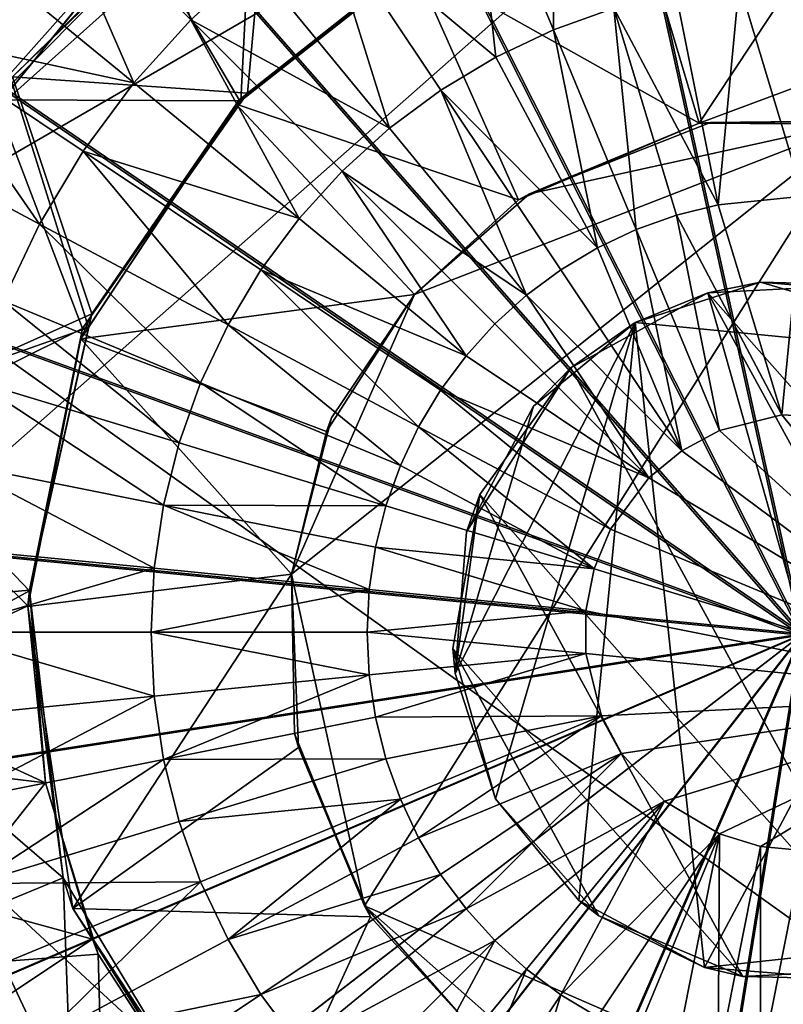
# Model space of a CAD drawing. Units: inches. Extents: x -1.45 to 1.45, y -2.02 to 2.01.
# Drawn here: x -0.66 to -0.02, y 0.25 to 1.08 of the extents above; entities that cross this region are included whole.
import ezdxf

# ---------------------------------------------------------------- set-up
doc = ezdxf.new("R2010")
doc.units = ezdxf.units.IN
doc.layers.get('0').update_dxf_attribs({"true_color": 0xc2ced6})

msp = doc.modelspace()

# ---------------------------------------------------------------- linework, layer by layer
for points in [[(-0.00152, 0.5577), (-0.31419, 1.97707), (0.04861, 2.01023), (-0.00152, 0.5577)], [(-0.00152, 0.5577), (-0.65735, 1.85471), (-0.31419, 1.97707), (-0.00152, 0.5577)], [(-0.00152, 0.5577), (-0.9593, 1.65087), (-0.65735, 1.85471), (-0.00152, 0.5577)], [(-0.87124, 1.6808), (-0.60099, 0.8163), (-1.42068, 0.52744), (-0.87124, 1.6808)], [(-0.87124, 1.6808), (-0.47433, 1.00785), (-0.60099, 0.8163), (-0.87124, 1.6808)], [(-0.47433, 1.00785), (-0.87124, 1.6808), (-0.31843, 1.12855), (-0.47433, 1.00785)], [(-0.00152, 0.5577), (-1.20107, 1.37833), (-0.9593, 1.65087), (-0.00152, 0.5577)], [(0.03396, -0.32116), (-0.88124, 0.52612), (0.1436, 1.4302), (0.03396, -0.32116)], [(-0.82612, 0.86871), (0.1436, 1.4302), (-0.88124, 0.52612), (-0.82612, 0.86871)], [(0.1436, 1.4302), (-0.82612, 0.86871), (-0.21381, 1.41566), (0.1436, 1.4302)], [(-0.00026, 0.55873), (0.02989, 1.43247), (-0.18835, 1.41252), (-0.00026, 0.55873)], [(-0.21381, 1.41566), (-0.82612, 0.86871), (-0.66097, 1.1439), (-0.21381, 1.41566)], [(-0.00026, 0.55873), (-0.18835, 1.41252), (-0.39477, 1.33892), (-0.00026, 0.55873)], [(-0.00152, 0.5577), (-1.36747, 1.05423), (-1.20107, 1.37833), (-0.00152, 0.5577)], [(-0.00026, 0.55873), (-0.39477, 1.33892), (-0.5764, 1.2163), (-0.00026, 0.55873)], [(-1.12473, 1.31788), (-0.71033, 0.96276), (-0.5426, 1.17051), (-1.12473, 1.31788)], [(-0.57467, 1.26031), (-0.64053, 1.20061), (-0.51506, 1.07514), (-0.57467, 1.26031)], [(-0.51506, 1.07514), (-0.4621, 1.12315), (-0.57467, 1.26031), (-0.51506, 1.07514)], [(-0.21145, 1.25712), (-0.2792, 1.23265), (-0.2099, 1.06681), (-0.21145, 1.25712)], [(-0.2099, 1.06681), (-0.15922, 1.08495), (-0.21145, 1.25712), (-0.2099, 1.06681)], [(-0.46164, 1.22735), (-0.44685, 1.23827), (-0.66499, 1.02717), (-0.46164, 1.22735)], [(-0.44685, 1.23827), (-0.46736, 1.01356), (-0.66499, 1.02717), (-0.44685, 1.23827)], [(-0.31639, 1.13139), (-0.46736, 1.01356), (-0.44685, 1.23827), (-0.31639, 1.13139)], [(0.99092, -0.39743), (1.20393, 1.23038), (-1.2262, 1.18871), (0.99092, -0.39743)], [(-0.46164, 1.22735), (-0.6797, 1.00798), (-0.47283, 1.00705), (-0.46164, 1.22735)], [(-0.46164, 1.22735), (-0.66499, 1.02717), (-0.6797, 1.00798), (-0.46164, 1.22735)], [(-0.30036, 1.14299), (-0.46164, 1.22735), (-0.47283, 1.00705), (-0.30036, 1.14299)], [(-0.25855, 1.0438), (-0.2792, 1.23265), (-0.40468, 1.16573), (-0.25855, 1.0438)], [(-0.25855, 1.0438), (-0.2099, 1.06681), (-0.2792, 1.23265), (-0.25855, 1.0438)], [(-0.54111, 1.17183), (-0.67171, 1.02442), (-0.66056, 1.22153), (-0.54111, 1.17183)], [(-0.00026, 0.55873), (-0.5764, 1.2163), (-0.72183, 1.05236), (-0.00026, 0.55873)], [(-0.08754, 0.9882), (-0.14851, 1.19405), (0.05998, 1.21123), (-0.08754, 0.9882)], [(-0.08754, 0.9882), (0.05998, 1.21123), (0.3128, 1.13776), (-0.08754, 0.9882)], [(-0.64053, 1.20061), (-0.70023, 1.13474), (-0.56307, 1.02218), (-0.64053, 1.20061)], [(-0.56307, 1.02218), (-0.51506, 1.07514), (-0.64053, 1.20061), (-0.56307, 1.02218)], [(-0.32834, 1.12382), (-0.14851, 1.19405), (-0.08754, 0.9882), (-0.32834, 1.12382)], [(-1.2262, 1.18871), (-1.31157, 0.13753), (0.99092, -0.39743), (-1.2262, 1.18871)], [(-0.54111, 1.17183), (-0.5426, 1.17051), (-0.71033, 0.96276), (-0.54111, 1.17183)], [(-0.71033, 0.96276), (-0.67171, 1.02442), (-0.54111, 1.17183), (-0.71033, 0.96276)], [(-0.40468, 1.16573), (-0.4621, 1.12315), (-0.34796, 0.98406), (-0.40468, 1.16573)], [(-0.40468, 1.16573), (-0.30472, 1.01613), (-0.25855, 1.0438), (-0.40468, 1.16573)], [(-0.34796, 0.98406), (-0.30472, 1.01613), (-0.40468, 1.16573), (-0.34796, 0.98406)], [(-0.56307, 1.02218), (-0.70023, 1.13474), (-0.75319, 1.06334), (-0.56307, 1.02218)], [(-0.30036, 1.14299), (-0.47283, 1.00705), (-0.47433, 1.00785), (-0.30036, 1.14299)], [(-0.47433, 1.00785), (-0.31843, 1.12855), (-0.30036, 1.14299), (-0.47433, 1.00785)], [(0.3128, 1.13776), (0.08414, 0.98708), (-0.08754, 0.9882), (0.3128, 1.13776)], [(-0.46736, 1.01356), (-0.31639, 1.13139), (-0.32834, 1.12382), (-0.46736, 1.01356)], [(-0.34796, 0.98406), (-0.4621, 1.12315), (-0.51506, 1.07514), (-0.34796, 0.98406)], [(-0.32834, 1.12382), (-0.47701, 1.00428), (-0.46736, 1.01356), (-0.32834, 1.12382)], [(-0.47701, 1.00428), (-0.32834, 1.12382), (-0.23947, 0.9239), (-0.47701, 1.00428)], [(-0.08754, 0.9882), (-0.23947, 0.9239), (-0.32834, 1.12382), (-0.08754, 0.9882)], [(-0.05369, 1.10592), (-0.107, 1.09803), (-0.07153, 0.91973), (-0.05369, 1.10592)], [(-0.07153, 0.91973), (0, 0.92678), (-0.05369, 1.10592), (-0.07153, 0.91973)], [(0, 0.92678), (0.05376, 1.10592), (-0.05369, 1.10592), (0, 0.92678)], [(-0.07153, 0.91973), (-0.107, 1.09803), (-0.15922, 1.08495), (-0.07153, 0.91973)], [(-0.15922, 1.08495), (-0.2099, 1.06681), (-0.14033, 0.89886), (-0.15922, 1.08495)], [(-0.15922, 1.08495), (-0.10645, 0.91099), (-0.07153, 0.91973), (-0.15922, 1.08495)], [(-0.14033, 0.89886), (-0.10645, 0.91099), (-0.15922, 1.08495), (-0.14033, 0.89886)], [(-0.51506, 1.07514), (-0.56307, 1.02218), (-0.42399, 0.90803), (-0.51506, 1.07514)], [(-0.51506, 1.07514), (-0.38784, 0.94792), (-0.34796, 0.98406), (-0.51506, 1.07514)], [(-0.42399, 0.90803), (-0.38784, 0.94792), (-0.51506, 1.07514), (-0.42399, 0.90803)], [(-0.75319, 1.06334), (-0.79889, 0.98709), (-0.6424, 0.90345), (-0.75319, 1.06334)], [(-0.75319, 1.06334), (-0.60565, 0.96476), (-0.56307, 1.02218), (-0.75319, 1.06334)], [(-0.6424, 0.90345), (-0.60565, 0.96476), (-0.75319, 1.06334), (-0.6424, 0.90345)], [(-0.2099, 1.06681), (-0.25855, 1.0438), (-0.17286, 0.88348), (-0.2099, 1.06681)], [(-0.17286, 0.88348), (-0.14033, 0.89886), (-0.2099, 1.06681), (-0.17286, 0.88348)], [(-0.00152, 0.5577), (-1.44804, 0.69894), (-1.36747, 1.05423), (-0.00152, 0.5577)], [(-0.00026, 0.55873), (-0.72183, 1.05236), (-0.82192, 0.85741), (-0.00026, 0.55873)], [(-0.17286, 0.88348), (-0.25855, 1.0438), (-0.30472, 1.01613), (-0.17286, 0.88348)], [(-0.5982, 0.82778), (-0.79118, 0.7415), (-0.66499, 1.02717), (-0.5982, 0.82778)], [(-0.5982, 0.82778), (-0.66499, 1.02717), (-0.46736, 1.01356), (-0.5982, 0.82778)], [(-0.42399, 0.90803), (-0.56307, 1.02218), (-0.60565, 0.96476), (-0.42399, 0.90803)], [(-0.5982, 0.82778), (-0.46736, 1.01356), (-0.47701, 1.00428), (-0.5982, 0.82778)], [(-0.30472, 1.01613), (-0.34796, 0.98406), (-0.23263, 0.84354), (-0.30472, 1.01613)], [(-0.30472, 1.01613), (-0.20373, 0.86498), (-0.17286, 0.88348), (-0.30472, 1.01613)], [(-0.23263, 0.84354), (-0.20373, 0.86498), (-0.30472, 1.01613), (-0.23263, 0.84354)], [(-0.60611, 0.81562), (-0.6797, 1.00798), (-0.79406, 0.72219), (-0.60611, 0.81562)], [(-0.60611, 0.81562), (-0.47283, 1.00705), (-0.6797, 1.00798), (-0.60611, 0.81562)], [(-0.47701, 1.00428), (-0.60761, 0.80699), (-0.5982, 0.82778), (-0.47701, 1.00428)], [(-0.60761, 0.80699), (-0.47701, 1.00428), (-0.3269, 0.84413), (-0.60761, 0.80699)], [(-0.60611, 0.81562), (-0.60099, 0.8163), (-0.47433, 1.00785), (-0.60611, 0.81562)], [(-0.47433, 1.00785), (-0.47283, 1.00705), (-0.60611, 0.81562), (-0.47433, 1.00785)], [(-0.23947, 0.9239), (-0.3269, 0.84413), (-0.47701, 1.00428), (-0.23947, 0.9239)], [(-0.67296, 0.83883), (-0.6424, 0.90345), (-0.79889, 0.98709), (-0.67296, 0.83883)], [(0.04882, 0.99039), (-0.43031, 0.60889), (-0.3269, 0.84413), (0.04882, 0.99039)], [(-0.36889, 0.32979), (-0.43031, 0.60889), (0.04882, 0.99039), (-0.36889, 0.32979)], [(0.0851, 0.1322), (-0.36889, 0.32979), (0.04882, 0.99039), (0.0851, 0.1322)], [(-0.3269, 0.84413), (-0.23029, 0.92896), (0.04882, 0.99039), (-0.3269, 0.84413)], [(-0.23029, 0.92896), (-0.23947, 0.9239), (-0.08754, 0.9882), (-0.23029, 0.92896)], [(0.04882, 0.99039), (-0.23029, 0.92896), (-0.0779, 0.9889), (0.04882, 0.99039)], [(-0.08754, 0.9882), (-0.0779, 0.9889), (-0.23029, 0.92896), (-0.08754, 0.9882)], [(-0.0779, 0.9889), (-0.08754, 0.9882), (0.08414, 0.98708), (-0.0779, 0.9889)], [(0.08414, 0.98708), (0.04882, 0.99039), (-0.0779, 0.9889), (0.08414, 0.98708)], [(-0.23263, 0.84354), (-0.34796, 0.98406), (-0.38784, 0.94792), (-0.23263, 0.84354)], [(-0.60565, 0.96476), (-0.6424, 0.90345), (-0.48372, 0.81863), (-0.60565, 0.96476)], [(-0.60565, 0.96476), (-0.45605, 0.8648), (-0.42399, 0.90803), (-0.60565, 0.96476)], [(-0.48372, 0.81863), (-0.45605, 0.8648), (-0.60565, 0.96476), (-0.48372, 0.81863)], [(-0.38784, 0.94792), (-0.42399, 0.90803), (-0.28346, 0.79271), (-0.38784, 0.94792)], [(-0.38784, 0.94792), (-0.25929, 0.81937), (-0.23263, 0.84354), (-0.38784, 0.94792)], [(-0.28346, 0.79271), (-0.25929, 0.81937), (-0.38784, 0.94792), (-0.28346, 0.79271)], [(-0.23947, 0.9239), (-0.23029, 0.92896), (-0.3269, 0.84413), (-0.23947, 0.9239)], [(-0.3269, 0.84413), (-0.3269, 0.84413), (-0.23947, 0.9239), (-0.3269, 0.84413)], [(-0.018, 0.74286), (-0.07153, 0.91973), (-0.10645, 0.91099), (-0.018, 0.74286)], [(0, 0.92678), (-0.07153, 0.91973), (-0.018, 0.74286), (0, 0.92678)], [(-0.018, 0.74286), (0.03583, 0.74021), (0, 0.92678), (-0.018, 0.74286)], [(-0.6424, 0.90345), (-0.67296, 0.83883), (-0.50674, 0.76997), (-0.6424, 0.90345)], [(-0.50674, 0.76997), (-0.48372, 0.81863), (-0.6424, 0.90345), (-0.50674, 0.76997)], [(-0.28346, 0.79271), (-0.42399, 0.90803), (-0.45605, 0.8648), (-0.28346, 0.79271)], [(-0.10645, 0.91099), (-0.14033, 0.89886), (-0.07028, 0.72976), (-0.10645, 0.91099)], [(-0.07028, 0.72976), (-0.018, 0.74286), (-0.10645, 0.91099), (-0.07028, 0.72976)], [(-0.14033, 0.89886), (-0.17286, 0.88348), (-0.10204, 0.71279), (-0.14033, 0.89886)], [(-0.10204, 0.71279), (-0.07028, 0.72976), (-0.14033, 0.89886), (-0.10204, 0.71279)], [(-0.10204, 0.71279), (-0.17286, 0.88348), (-0.20373, 0.86498), (-0.10204, 0.71279)], [(-0.45605, 0.8648), (-0.48372, 0.81863), (-0.3234, 0.73294), (-0.45605, 0.8648)], [(-0.45605, 0.8648), (-0.3049, 0.7638), (-0.28346, 0.79271), (-0.45605, 0.8648)], [(-0.3234, 0.73294), (-0.3049, 0.7638), (-0.45605, 0.8648), (-0.3234, 0.73294)], [(-0.10204, 0.71279), (-0.20373, 0.86498), (-0.23263, 0.84354), (-0.10204, 0.71279)], [(-0.00026, 0.55873), (-0.82192, 0.85741), (-0.87039, 0.64369), (-0.00026, 0.55873)], [(-0.03599, 0.85452), (-0.14131, 0.82061), (0.18908, 0.78849), (-0.03599, 0.85452)], [(-0.03599, 0.85452), (-0.0801, 0.84561), (-0.14131, 0.82061), (-0.03599, 0.85452)], [(0.05114, 0.85234), (-0.0801, 0.84561), (-0.03599, 0.85452), (0.05114, 0.85234)], [(0.08338, 0.84481), (-0.03599, 0.85452), (0.18908, 0.78849), (0.08338, 0.84481)], [(-0.03599, 0.85452), (0.08338, 0.84481), (0.05114, 0.85234), (-0.03599, 0.85452)], [(-0.0801, 0.84561), (-0.19543, 0.78261), (-0.14131, 0.82061), (-0.0801, 0.84561)], [(0.0806, 0.27735), (-0.19543, 0.78261), (-0.0801, 0.84561), (0.0806, 0.27735)], [(0.27249, 0.44715), (-0.0801, 0.84561), (0.05114, 0.85234), (0.27249, 0.44715)], [(-0.0801, 0.84561), (0.19592, 0.34035), (0.0806, 0.27735), (-0.0801, 0.84561)], [(0.27249, 0.44715), (0.19592, 0.34035), (-0.0801, 0.84561), (0.27249, 0.44715)], [(-0.67296, 0.83883), (-0.69704, 0.77152), (-0.52487, 0.71929), (-0.67296, 0.83883)], [(-0.52487, 0.71929), (-0.50674, 0.76997), (-0.67296, 0.83883), (-0.52487, 0.71929)], [(-0.3269, 0.84413), (-0.40086, 0.72891), (-0.60761, 0.80699), (-0.3269, 0.84413)], [(-0.43031, 0.60889), (-0.39661, 0.74043), (-0.3269, 0.84413), (-0.43031, 0.60889)], [(-0.39661, 0.74043), (-0.40086, 0.72891), (-0.3269, 0.84413), (-0.39661, 0.74043)], [(-0.3269, 0.84413), (-0.3269, 0.84413), (-0.39661, 0.74043), (-0.3269, 0.84413)], [(-0.12987, 0.68995), (-0.23263, 0.84354), (-0.25929, 0.81937), (-0.12987, 0.68995)], [(-0.23263, 0.84354), (-0.12987, 0.68995), (-0.10204, 0.71279), (-0.23263, 0.84354)], [(-0.79118, 0.7415), (-0.5982, 0.82778), (-0.65071, 0.59498), (-0.79118, 0.7415)], [(-0.65071, 0.59498), (-0.5982, 0.82778), (-0.60761, 0.80699), (-0.65071, 0.59498)], [(-0.25888, 0.41992), (-0.14131, 0.82061), (-0.29279, 0.52524), (-0.25888, 0.41992)], [(-0.14131, 0.82061), (-0.22676, 0.75031), (-0.29279, 0.52524), (-0.14131, 0.82061)], [(-0.18858, 0.33447), (-0.14131, 0.82061), (-0.25888, 0.41992), (-0.18858, 0.33447)], [(-0.19543, 0.78261), (-0.22676, 0.75031), (-0.14131, 0.82061), (-0.19543, 0.78261)], [(-0.08288, 0.27815), (-0.14131, 0.82061), (-0.18858, 0.33447), (-0.08288, 0.27815)], [(0.18908, 0.78849), (-0.14131, 0.82061), (-0.08288, 0.27815), (0.18908, 0.78849)], [(-0.65071, 0.59542), (-1.42068, 0.52744), (-0.60099, 0.8163), (-0.65071, 0.59542)], [(-0.79406, 0.72219), (-0.652, 0.58227), (-0.60611, 0.81562), (-0.79406, 0.72219)], [(-0.60611, 0.81562), (-0.652, 0.58227), (-0.65071, 0.59542), (-0.60611, 0.81562)], [(-0.65071, 0.59542), (-0.60099, 0.8163), (-0.60611, 0.81562), (-0.65071, 0.59542)], [(-0.48372, 0.81863), (-0.50674, 0.76997), (-0.33879, 0.70041), (-0.48372, 0.81863)], [(-0.33879, 0.70041), (-0.3234, 0.73294), (-0.48372, 0.81863), (-0.33879, 0.70041)], [(-0.12987, 0.68995), (-0.25929, 0.81937), (-0.28346, 0.79271), (-0.12987, 0.68995)], [(-0.60761, 0.80699), (-0.65197, 0.58166), (-0.65071, 0.59498), (-0.60761, 0.80699)], [(-0.43031, 0.60889), (-0.65197, 0.58166), (-0.60761, 0.80699), (-0.43031, 0.60889)], [(-0.60761, 0.80699), (-0.40086, 0.72891), (-0.43031, 0.60889), (-0.60761, 0.80699)], [(-0.12987, 0.68995), (-0.28346, 0.79271), (-0.3049, 0.7638), (-0.12987, 0.68995)], [(0.18908, 0.78849), (-0.08288, 0.27815), (0.14181, 0.30235), (0.18908, 0.78849)], [(-0.19543, 0.78261), (-0.27199, 0.67581), (-0.28308, 0.64461), (-0.19543, 0.78261)], [(-0.28308, 0.64461), (-0.22676, 0.75031), (-0.19543, 0.78261), (-0.28308, 0.64461)], [(-0.27199, 0.67581), (-0.19543, 0.78261), (0.0806, 0.27735), (-0.27199, 0.67581)], [(-0.69704, 0.77152), (-0.71441, 0.70218), (-0.53795, 0.66708), (-0.69704, 0.77152)], [(-0.53795, 0.66708), (-0.52487, 0.71929), (-0.69704, 0.77152), (-0.53795, 0.66708)], [(-0.50674, 0.76997), (-0.52487, 0.71929), (-0.35091, 0.66652), (-0.50674, 0.76997)], [(-0.35091, 0.66652), (-0.33879, 0.70041), (-0.50674, 0.76997), (-0.35091, 0.66652)], [(-0.3049, 0.7638), (-0.3234, 0.73294), (-0.16198, 0.64666), (-0.3049, 0.7638)], [(-0.16198, 0.64666), (-0.12987, 0.68995), (-0.3049, 0.7638), (-0.16198, 0.64666)], [(-0.22676, 0.75031), (-0.28308, 0.64461), (-0.29279, 0.52524), (-0.22676, 0.75031)], [(-0.80558, 0.51071), (-0.79118, 0.7415), (-0.65071, 0.59498), (-0.80558, 0.51071)], [(-0.40086, 0.72891), (-0.39661, 0.74043), (-0.43031, 0.60889), (-0.40086, 0.72891)], [(0.17441, 0.50696), (-0.018, 0.74286), (-0.07028, 0.72976), (0.17441, 0.50696)], [(0.17441, 0.50696), (0.03583, 0.74021), (-0.018, 0.74286), (0.17441, 0.50696)], [(-0.43031, 0.60889), (-0.43031, 0.60889), (-0.40086, 0.72891), (-0.43031, 0.60889)], [(-0.3234, 0.73294), (-0.33879, 0.70041), (-0.17575, 0.61339), (-0.3234, 0.73294)], [(-0.17575, 0.61339), (-0.16198, 0.64666), (-0.3234, 0.73294), (-0.17575, 0.61339)], [(0.17441, 0.50696), (-0.07028, 0.72976), (-0.10204, 0.71279), (0.17441, 0.50696)], [(-0.80558, 0.51071), (-0.652, 0.58227), (-0.79406, 0.72219), (-0.80558, 0.51071)], [(-0.35091, 0.66652), (-0.52487, 0.71929), (-0.53795, 0.66708), (-0.35091, 0.66652)], [(0.17441, 0.50696), (-0.10204, 0.71279), (-0.12987, 0.68995), (0.17441, 0.50696)], [(-0.00152, 0.5577), (-1.43772, 0.33476), (-1.44804, 0.69894), (-0.00152, 0.5577)], [(-0.71441, 0.70218), (-0.7249, 0.63147), (-0.54585, 0.61384), (-0.71441, 0.70218)], [(-0.54585, 0.61384), (-0.53795, 0.66708), (-0.71441, 0.70218), (-0.54585, 0.61384)], [(-0.17575, 0.61339), (-0.33879, 0.70041), (-0.35091, 0.66652), (-0.17575, 0.61339)], [(0.17441, 0.50696), (-0.12987, 0.68995), (-0.16198, 0.64666), (0.17441, 0.50696)], [(-0.27199, 0.67581), (-0.29464, 0.54637), (-0.29279, 0.52524), (-0.27199, 0.67581)], [(-0.29464, 0.54637), (-0.27199, 0.67581), (-0.05064, 0.27062), (-0.29464, 0.54637)], [(-0.29279, 0.52524), (-0.28308, 0.64461), (-0.27199, 0.67581), (-0.29279, 0.52524)], [(-0.27199, 0.67581), (0.0806, 0.27735), (-0.05064, 0.27062), (-0.27199, 0.67581)], [(-0.53795, 0.66708), (-0.54585, 0.61384), (-0.36493, 0.59602), (-0.53795, 0.66708)], [(-0.53795, 0.66708), (-0.35965, 0.63162), (-0.35091, 0.66652), (-0.53795, 0.66708)], [(-0.36493, 0.59602), (-0.35965, 0.63162), (-0.53795, 0.66708), (-0.36493, 0.59602)], [(-0.17575, 0.61339), (-0.35091, 0.66652), (-0.35965, 0.63162), (-0.17575, 0.61339)], [(0.17441, 0.50696), (-0.16198, 0.64666), (-0.17575, 0.61339), (0.17441, 0.50696)], [(-0.00026, 0.55873), (-0.87039, 0.64369), (-0.86418, 0.42463), (-0.00026, 0.55873)], [(-0.54585, 0.61384), (-0.7249, 0.63147), (-0.72841, 0.56008), (-0.54585, 0.61384)], [(-0.35965, 0.63162), (-0.36493, 0.59602), (-0.18278, 0.57808), (-0.35965, 0.63162)], [(-0.18278, 0.57808), (-0.17575, 0.61339), (-0.35965, 0.63162), (-0.18278, 0.57808)], [(-0.72841, 0.56008), (-0.54849, 0.56008), (-0.54585, 0.61384), (-0.72841, 0.56008)], [(-0.36493, 0.59602), (-0.54585, 0.61384), (-0.54849, 0.56008), (-0.36493, 0.59602)], [(0.17441, 0.50696), (-0.17575, 0.61339), (-0.18278, 0.57808), (0.17441, 0.50696)], [(-0.61438, 0.32762), (-0.65197, 0.58166), (-0.43031, 0.60889), (-0.61438, 0.32762)], [(-0.43031, 0.60889), (-0.42453, 0.46318), (-0.61438, 0.32762), (-0.43031, 0.60889)], [(-0.42787, 0.47495), (-0.43031, 0.60889), (-0.36889, 0.32979), (-0.42787, 0.47495)], [(-0.42787, 0.47495), (-0.42453, 0.46318), (-0.43031, 0.60889), (-0.42787, 0.47495)], [(-0.43031, 0.60889), (-0.43031, 0.60889), (-0.42787, 0.47495), (-0.43031, 0.60889)], [(-1.42068, 0.52744), (-0.65071, 0.59542), (-0.63712, 0.43335), (-1.42068, 0.52744)], [(-0.80558, 0.51071), (-0.65071, 0.59498), (-0.62246, 0.35352), (-0.80558, 0.51071)], [(-0.63712, 0.43335), (-0.65071, 0.59542), (-0.652, 0.58227), (-0.63712, 0.43335)], [(-0.62246, 0.35352), (-0.65071, 0.59498), (-0.65197, 0.58166), (-0.62246, 0.35352)], [(-0.54849, 0.56008), (-0.3667, 0.56008), (-0.36493, 0.59602), (-0.54849, 0.56008)], [(-0.18278, 0.57808), (-0.36493, 0.59602), (-0.3667, 0.56008), (-0.18278, 0.57808)], [(-0.80558, 0.51071), (-0.63712, 0.43335), (-0.652, 0.58227), (-0.80558, 0.51071)], [(-0.652, 0.58227), (-0.63712, 0.43335), (-0.63712, 0.43335), (-0.652, 0.58227)], [(-0.65197, 0.58166), (-0.61438, 0.32762), (-0.62246, 0.35352), (-0.65197, 0.58166)], [(-0.3667, 0.56008), (-0.18278, 0.54208), (-0.18278, 0.57808), (-0.3667, 0.56008)], [(0.17441, 0.50696), (-0.18278, 0.57808), (-0.18278, 0.54208), (0.17441, 0.50696)], [(-0.00152, 0.5577), (-1.33715, -0.0154), (-1.43772, 0.33476), (-0.00152, 0.5577)], [(-0.00152, 0.5577), (-1.15267, -0.32956), (-1.33715, -0.0154), (-0.00152, 0.5577)], [(-0.00152, 0.5577), (-0.89585, -0.58796), (-1.15267, -0.32956), (-0.00152, 0.5577)], [(-0.00152, 0.5577), (-0.58284, -0.77438), (-0.89585, -0.58796), (-0.00152, 0.5577)], [(-0.00026, 0.55873), (-0.86418, 0.42463), (-0.80369, 0.21399), (-0.00026, 0.55873)], [(-0.00026, 0.55873), (-0.80369, 0.21399), (-0.69272, 0.02502), (-0.00026, 0.55873)], [(-0.72841, 0.56008), (-0.7249, 0.48868), (-0.54585, 0.50632), (-0.72841, 0.56008)], [(-0.54585, 0.50632), (-0.54849, 0.56008), (-0.72841, 0.56008), (-0.54585, 0.50632)], [(-0.00026, 0.55873), (-0.69272, 0.02502), (-0.53823, -0.13042), (-0.00026, 0.55873)], [(-0.00152, 0.5577), (-0.2333, -0.8771), (-0.58284, -0.77438), (-0.00152, 0.5577)], [(-0.54849, 0.56008), (-0.54585, 0.50632), (-0.36493, 0.52413), (-0.54849, 0.56008)], [(-0.36493, 0.52413), (-0.3667, 0.56008), (-0.54849, 0.56008), (-0.36493, 0.52413)], [(-0.00026, 0.55873), (-0.53823, -0.13042), (-0.34995, -0.24256), (-0.00026, 0.55873)], [(-0.18278, 0.54208), (-0.3667, 0.56008), (-0.36493, 0.52413), (-0.18278, 0.54208)], [(-0.00026, 0.55873), (-0.34995, -0.24256), (-0.13969, -0.30435), (-0.00026, 0.55873)], [(-0.00152, 0.5577), (0.1308, -0.88967), (-0.2333, -0.8771), (-0.00152, 0.5577)], [(-0.00026, 0.55873), (-0.13969, -0.30435), (0.07933, -0.3119), (-0.00026, 0.55873)], [(-0.18278, 0.54208), (-0.36493, 0.52413), (-0.35965, 0.48854), (-0.18278, 0.54208)], [(-0.35965, 0.48854), (-0.16968, 0.48979), (-0.18278, 0.54208), (-0.35965, 0.48854)], [(-0.25888, 0.41992), (-0.29464, 0.54637), (-0.25888, 0.41992), (-0.25888, 0.41992)], [(-0.29464, 0.54637), (-0.25888, 0.41992), (-0.29279, 0.52524), (-0.29464, 0.54637)], [(-0.1718, 0.3215), (-0.25888, 0.41992), (-0.29464, 0.54637), (-0.1718, 0.3215)], [(-0.29464, 0.54637), (-0.05064, 0.27062), (-0.1718, 0.3215), (-0.29464, 0.54637)], [(0.17441, 0.50696), (-0.18278, 0.54208), (-0.16968, 0.48979), (0.17441, 0.50696)], [(-1.42068, 0.52744), (-0.63712, 0.43335), (-0.59781, 0.30183), (-1.42068, 0.52744)], [(-0.59781, 0.30183), (-1.24541, -0.12966), (-1.42068, 0.52744), (-0.59781, 0.30183)], [(0.03396, -0.32116), (-0.79361, 0.17549), (-0.88124, 0.52612), (0.03396, -0.32116)], [(-0.36493, 0.52413), (-0.54585, 0.50632), (-0.53795, 0.45307), (-0.36493, 0.52413)], [(-0.53795, 0.45307), (-0.35965, 0.48854), (-0.36493, 0.52413), (-0.53795, 0.45307)], [(-0.25888, 0.41992), (-0.25888, 0.41992), (-0.29279, 0.52524), (-0.25888, 0.41992)], [(-0.63712, 0.43335), (-0.80558, 0.51071), (-0.76105, 0.27649), (-0.63712, 0.43335)], [(-0.62246, 0.35352), (-0.76654, 0.29404), (-0.80558, 0.51071), (-0.62246, 0.35352)], [(-0.54585, 0.50632), (-0.7249, 0.48868), (-0.71441, 0.41797), (-0.54585, 0.50632)], [(-0.71441, 0.41797), (-0.53795, 0.45307), (-0.54585, 0.50632), (-0.71441, 0.41797)], [(0.17441, 0.50696), (-0.16968, 0.48979), (-0.15271, 0.45804), (0.17441, 0.50696)], [(0.17441, 0.50696), (-0.15271, 0.45804), (-0.11651, 0.41811), (0.17441, 0.50696)], [(0.17441, 0.50696), (-0.11651, 0.41811), (-0.07028, 0.3904), (0.17441, 0.50696)], [(0.17441, 0.50696), (-0.07028, 0.3904), (-0.03583, 0.37994), (0.17441, 0.50696)], [(0.17441, 0.50696), (-0.03583, 0.37994), (0, 0.37642), (0.17441, 0.50696)], [(-0.16968, 0.48979), (-0.35965, 0.48854), (-0.35091, 0.45363), (-0.16968, 0.48979)], [(-0.35091, 0.45363), (-0.33879, 0.41975), (-0.16968, 0.48979), (-0.35091, 0.45363)], [(-0.16968, 0.48979), (-0.33879, 0.41975), (-0.3234, 0.38722), (-0.16968, 0.48979)], [(-0.15271, 0.45804), (-0.16968, 0.48979), (-0.3234, 0.38722), (-0.15271, 0.45804)], [(-0.35091, 0.45363), (-0.35965, 0.48854), (-0.53795, 0.45307), (-0.35091, 0.45363)], [(-0.42453, 0.46318), (-0.42787, 0.47495), (-0.36889, 0.32979), (-0.42453, 0.46318)], [(-0.42453, 0.46318), (-0.36383, 0.32061), (-0.61438, 0.32762), (-0.42453, 0.46318)], [(-0.36889, 0.32979), (-0.36383, 0.32061), (-0.42453, 0.46318), (-0.36889, 0.32979)], [(-0.3234, 0.38722), (-0.3049, 0.35635), (-0.15271, 0.45804), (-0.3234, 0.38722)], [(-0.15271, 0.45804), (-0.3049, 0.35635), (-0.28346, 0.32745), (-0.15271, 0.45804)], [(-0.28346, 0.32745), (-0.11651, 0.41811), (-0.15271, 0.45804), (-0.28346, 0.32745)], [(-0.53795, 0.45307), (-0.71441, 0.41797), (-0.69704, 0.34863), (-0.53795, 0.45307)], [(-0.69704, 0.34863), (-0.52487, 0.40086), (-0.53795, 0.45307), (-0.69704, 0.34863)], [(-0.53795, 0.45307), (-0.52487, 0.40086), (-0.35091, 0.45363), (-0.53795, 0.45307)], [(-0.33879, 0.41975), (-0.35091, 0.45363), (-0.52487, 0.40086), (-0.33879, 0.41975)], [(-0.76105, 0.27649), (-0.59293, 0.28937), (-0.63712, 0.43335), (-0.76105, 0.27649)], [(-0.63712, 0.43335), (-0.59293, 0.28937), (-0.59781, 0.30183), (-0.63712, 0.43335)], [(-0.59781, 0.30183), (-0.63712, 0.43335), (-0.63712, 0.43335), (-0.59781, 0.30183)], [(-0.52487, 0.40086), (-0.50674, 0.35018), (-0.33879, 0.41975), (-0.52487, 0.40086)], [(-0.33879, 0.41975), (-0.50674, 0.35018), (-0.48372, 0.30152), (-0.33879, 0.41975)], [(-0.48372, 0.30152), (-0.3234, 0.38722), (-0.33879, 0.41975), (-0.48372, 0.30152)], [(-0.11651, 0.41811), (-0.28346, 0.32745), (-0.25929, 0.30078), (-0.11651, 0.41811)], [(-0.11651, 0.41811), (-0.25929, 0.30078), (-0.23263, 0.27662), (-0.11651, 0.41811)], [(-0.25888, 0.41992), (-0.25888, 0.41992), (-0.1718, 0.3215), (-0.25888, 0.41992)], [(-0.18858, 0.33447), (-0.25888, 0.41992), (-0.25888, 0.41992), (-0.18858, 0.33447)], [(-0.1718, 0.3215), (-0.18858, 0.33447), (-0.25888, 0.41992), (-0.1718, 0.3215)], [(-0.11651, 0.41811), (-0.23263, 0.27662), (-0.20373, 0.25518), (-0.11651, 0.41811)], [(-0.07028, 0.3904), (-0.11651, 0.41811), (-0.20373, 0.25518), (-0.07028, 0.3904)], [(-0.50674, 0.35018), (-0.52487, 0.40086), (-0.69704, 0.34863), (-0.50674, 0.35018)], [(-0.20373, 0.25518), (-0.17286, 0.23668), (-0.07028, 0.3904), (-0.20373, 0.25518)], [(-0.17286, 0.23668), (-0.14033, 0.22129), (-0.07028, 0.3904), (-0.17286, 0.23668)], [(-0.14033, 0.22129), (-0.10645, 0.20917), (-0.07028, 0.3904), (-0.14033, 0.22129)], [(-0.07028, 0.3904), (-0.10645, 0.20917), (-0.07154, 0.20042), (-0.07028, 0.3904)], [(-0.07154, 0.20042), (-0.03583, 0.37994), (-0.07028, 0.3904), (-0.07154, 0.20042)], [(-0.3049, 0.35635), (-0.3234, 0.38722), (-0.48372, 0.30152), (-0.3049, 0.35635)], [(-0.03583, 0.37994), (-0.07154, 0.20042), (-0.03594, 0.19514), (-0.03583, 0.37994)], [(0, 0.37642), (-0.03583, 0.37994), (-0.03594, 0.19514), (0, 0.37642)], [(-0.03594, 0.19514), (0, 0.19338), (0, 0.37642), (-0.03594, 0.19514)], [(-0.48372, 0.30152), (-0.45605, 0.25535), (-0.3049, 0.35635), (-0.48372, 0.30152)], [(-0.28346, 0.32745), (-0.3049, 0.35635), (-0.45605, 0.25535), (-0.28346, 0.32745)], [(-0.6103, 0.01777), (-0.76654, 0.29404), (-0.62246, 0.35352), (-0.6103, 0.01777)], [(-0.69704, 0.34863), (-0.67296, 0.28133), (-0.50674, 0.35018), (-0.69704, 0.34863)], [(-0.50674, 0.35018), (-0.67296, 0.28133), (-0.6424, 0.21671), (-0.50674, 0.35018)], [(-0.6424, 0.21671), (-0.48372, 0.30152), (-0.50674, 0.35018), (-0.6424, 0.21671)], [(-0.46804, 0.0977), (-0.62246, 0.35352), (-0.61438, 0.32762), (-0.46804, 0.0977)], [(-0.62246, 0.35352), (-0.46804, 0.0977), (-0.6103, 0.01777), (-0.62246, 0.35352)], [(-0.08288, 0.27815), (-0.18858, 0.33447), (-0.1718, 0.3215), (-0.08288, 0.27815)], [(-0.36383, 0.32061), (-0.46496, 0.10095), (-0.61438, 0.32762), (-0.36383, 0.32061)], [(-0.46804, 0.0977), (-0.61438, 0.32762), (-0.46496, 0.10095), (-0.46804, 0.0977)], [(-0.45605, 0.25535), (-0.42399, 0.21212), (-0.28346, 0.32745), (-0.45605, 0.25535)], [(-0.25929, 0.30078), (-0.28346, 0.32745), (-0.42399, 0.21212), (-0.25929, 0.30078)], [(-0.36889, 0.32979), (-0.18036, 0.16347), (-0.28405, 0.23318), (-0.36889, 0.32979)], [(0.0851, 0.1322), (-0.18036, 0.16347), (-0.36889, 0.32979), (0.0851, 0.1322)], [(-0.36383, 0.32061), (-0.36889, 0.32979), (-0.28405, 0.23318), (-0.36383, 0.32061)], [(-0.36383, 0.32061), (-0.28405, 0.23318), (-0.46496, 0.10095), (-0.36383, 0.32061)], [(-0.28405, 0.23318), (-0.28405, 0.23318), (-0.36383, 0.32061), (-0.28405, 0.23318)], [(-0.1718, 0.3215), (-0.05064, 0.27062), (-0.08288, 0.27815), (-0.1718, 0.3215)], [(-0.59781, 0.30183), (-0.48036, 0.1137), (-1.24541, -0.12966), (-0.59781, 0.30183)], [(-0.45605, 0.25535), (-0.48372, 0.30152), (-0.6424, 0.21671), (-0.45605, 0.25535)], [(-0.48036, 0.1137), (-0.59781, 0.30183), (-0.59293, 0.28937), (-0.48036, 0.1137)], [(-0.42399, 0.21212), (-0.38784, 0.17224), (-0.25929, 0.30078), (-0.42399, 0.21212)], [(-0.25929, 0.30078), (-0.38784, 0.17224), (-0.34796, 0.13609), (-0.25929, 0.30078)], [(-0.34796, 0.13609), (-0.23263, 0.27662), (-0.25929, 0.30078), (-0.34796, 0.13609)], [(0.14181, 0.30235), (-0.08288, 0.27815), (0.03649, 0.26844), (0.14181, 0.30235)], [(-0.76105, 0.27649), (-0.58501, -0.00617), (-0.59293, 0.28937), (-0.76105, 0.27649)], [(-0.59293, 0.28937), (-0.58501, -0.00617), (-0.4922, 0.13322), (-0.59293, 0.28937)], [(-0.59293, 0.28937), (-0.4922, 0.13322), (-0.48036, 0.1137), (-0.59293, 0.28937)], [(-0.79889, 0.13306), (-0.6424, 0.21671), (-0.67296, 0.28133), (-0.79889, 0.13306)], [(-0.23263, 0.27662), (-0.34796, 0.13609), (-0.30472, 0.10403), (-0.23263, 0.27662)], [(-0.30472, 0.10403), (-0.20373, 0.25518), (-0.23263, 0.27662), (-0.30472, 0.10403)], [(0.03649, 0.26844), (-0.08288, 0.27815), (-0.05064, 0.27062), (0.03649, 0.26844)], [(-0.05064, 0.27062), (0.0806, 0.27735), (0.03649, 0.26844), (-0.05064, 0.27062)], [(-0.6424, 0.21671), (-0.60565, 0.15539), (-0.45605, 0.25535), (-0.6424, 0.21671)], [(-0.42399, 0.21212), (-0.45605, 0.25535), (-0.60565, 0.15539), (-0.42399, 0.21212)], [(-0.20373, 0.25518), (-0.30472, 0.10403), (-0.25855, 0.07635), (-0.20373, 0.25518)], [(-0.25855, 0.07635), (-0.17286, 0.23668), (-0.20373, 0.25518), (-0.25855, 0.07635)]]:
    msp.add_lwpolyline(points)

doc.saveas('drawing.dxf')
